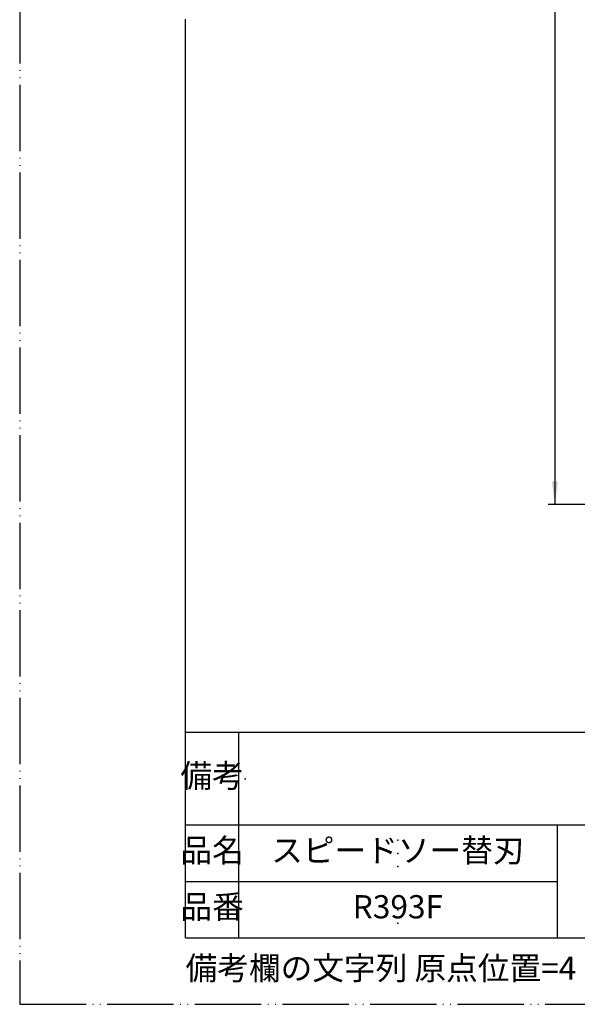
# Model space of a CAD drawing. Units: millimetres. Extents: x 0 to 210, y 0 to 297.
# Drawn here: x 0 to 84, y 0 to 148 of the extents above; entities that cross this region are included whole.
import ezdxf

# ---------------------------------------------------------------- set-up
doc = ezdxf.new("R2010")
doc.units = ezdxf.units.MM
doc.linetypes.add('PHANTOM', pattern=[13, 10, -1, 0, -1, 0, -1])
doc.layers.add('1', color=7, linetype='Continuous')
doc.styles.add('CONVERTER_11', font='MS Mincho.ttf', dxfattribs={"width": 0.89})
doc.styles.add('CONVERTER_12', font='txt.shx', dxfattribs={"width": 0.9})
doc.dimstyles.new('ME10_DIM_12', dxfattribs={"dimtxt": 3.5, "dimasz": 3.5, "dimexe": 1, "dimexo": 0, "dimgap": 1, "dimtad": 1, "dimdsep": 46, "dimtxsty": 'CONVERTER_12', "dimsah": 1, "dimcen": 0.09, "dimclrd": 2, "dimclre": 2, "dimclrt": 7, "dimadec": 0, "dimazin": 0, "dimtfac": 1, "dimtdec": 4, "dimtix": 1, "dimtmove": 0, "dimatfit": 3, "dimfxl": 1, "dimtolj": 1, "dimtzin": 0, "dimarcsym": 0})

# ---------------------------------------------------------------- blocks, each defined once
blk = doc.blocks.new('開示A4')
at = {"layer": '1', "color": 4, "linetype": 'PHANTOM'}
for p, q in [((0, 297), (0, 0)), ((0, 0), (210, 0))]:
    blk.add_line(p, q, dxfattribs=at)
at = {"layer": '1', "color": 7, "linetype": 'Continuous'}
for p, q in [((25, 10), (25, 148.5)), ((25, 41), (200, 41)), ((200, 27), (25, 27)), ((25, 10), (105, 10))]:
    blk.add_line(p, q, dxfattribs=at)
at = {"layer": '1', "color": 2, "linetype": 'Continuous'}
for p, q in [((33, 41), (33, 27)), ((33, 27), (33, 10)), ((81, 27), (81, 10)), ((25, 18.5), (81, 18.5))]:
    blk.add_line(p, q, dxfattribs=at)
at = {"layer": '1', "color": 4}
for p in [(34, 34), (57, 24.75), (57, 22.75), (57, 20.75), (57, 16.25), (57, 14.25), (57, 12.25)]:
    blk.add_point(p, dxfattribs=at)
at = {"layer": '1', "color": 2, "char_height": 3.5, "attachment_point": 5, "style": 'CONVERTER_11'}
for s, insert, line_spacing_factor in [('備考', (29, 34), 0.454545), ('品名', (29, 22.75), 0.727273), ('品番', (29, 14.25), 0.727273)]:
    blk.add_mtext(s, dxfattribs=dict(at, insert=insert, line_spacing_factor=line_spacing_factor))
at = {"layer": '1', "color": 250, "insert": (25, 5), "char_height": 3.5, "attachment_point": 4, "line_spacing_factor": 0.545455, "style": 'CONVERTER_11'}
blk.add_mtext('備考欄の文字列 原点位置=4', dxfattribs=at)
blk = doc.blocks.new('開示A4枠')
at = {"layer": '1'}
blk.add_blockref('開示A4', (0, 0), dxfattribs=at)
blk = doc.blocks.new('*D5')
at = {"layer": '1', "color": 2, "linetype": 'Continuous'}
for p, q in [((98.67, 245.33), (79.67, 245.33)), ((80.67, 245.33), (80.67, 75.33)), ((109.67, 75.33), (79.67, 75.33))]:
    blk.add_line(p, q, dxfattribs=at)
at = {"layer": '1', "color": 2}
for points in [[(81.13, 241.83), (80.21, 241.83), (80.67, 245.33)], [(80.21, 78.83), (81.13, 78.83), (80.67, 75.33)]]:
    blk.add_solid(points, dxfattribs=at)
at = {"layer": '1', "color": 7, "insert": (79.67, 156.13), "char_height": 3.5, "attachment_point": 7, "rotation": 90, "line_spacing_factor": 0.60024, "style": 'CONVERTER_12'}
blk.add_mtext('302', dxfattribs=at)

msp = doc.modelspace()

# ---------------------------------------------------------------- block references
msp.add_blockref('開示A4枠', (0, 0))

# ---------------------------------------------------------------- texts
at = {"color": 7, "insert": (57, 22.75), "char_height": 3.5, "attachment_point": 5, "style": 'CONVERTER_11'}
msp.add_mtext('スピードソー替刃', dxfattribs=at)
at = {"color": 7, "insert": (57, 14.25), "char_height": 3.5, "attachment_point": 5, "line_spacing_factor": 1.320528, "style": 'CONVERTER_12'}
msp.add_mtext('R393F', dxfattribs=at)

# ---------------------------------------------------------------- dimensions: what is measured, and where the dimension line sits
at = {"layer": '1'}
dim = msp.add_linear_dim(base=(80.671, 245.334), p1=(109.671, 75.334), p2=(98.671, 245.334), angle=90, text='302', dimstyle='ME10_DIM_12', dxfattribs=at)
dim.commit()
dim.dimension.update_dxf_attribs({"geometry": '*D5', "text_midpoint": (77.921, 160.334), "text_rotation": 90})

doc.saveas('drawing.dxf')
